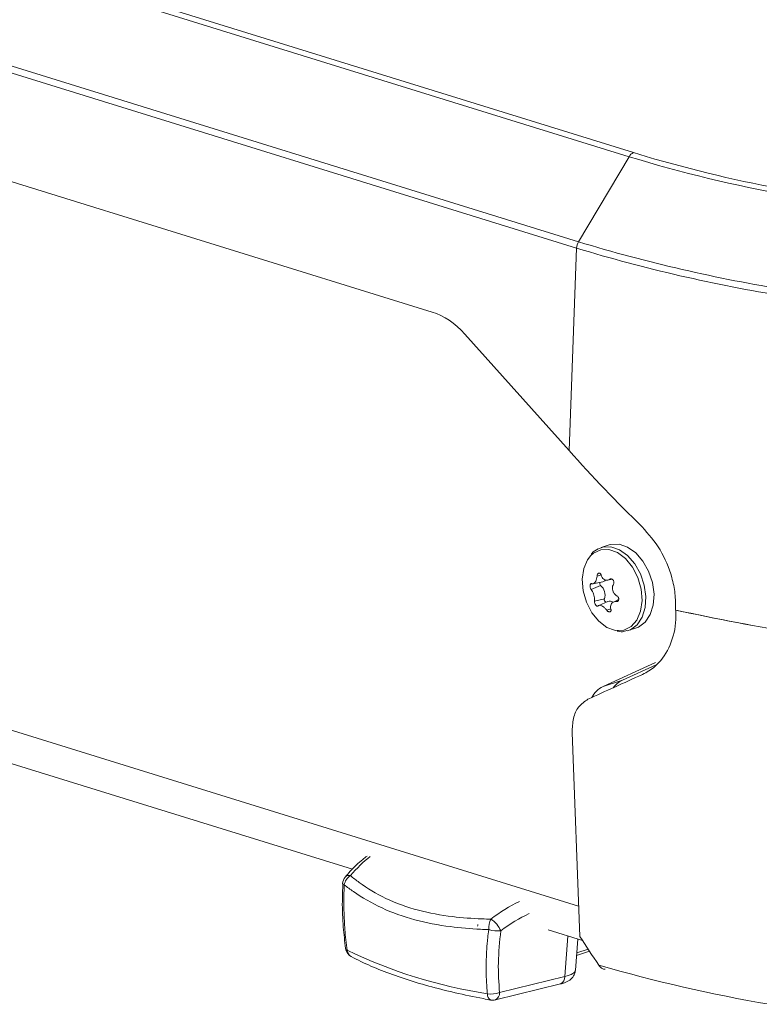
# Model space of a CAD drawing. Units: millimetres. Extents: x 12 to 410, y 5 to 292.
# Drawn here: x 356 to 372, y 134 to 155 of the extents above; entities that cross this region are included whole.
import ezdxf

# ---------------------------------------------------------------- set-up
doc = ezdxf.new("R2010")
doc.units = ezdxf.units.MM

msp = doc.modelspace()

# ---------------------------------------------------------------- linework, layer by layer
at = {"color": 7, "linetype": 'Continuous', "lineweight": 15}
for p, q in [((369.2391, 152.3652), (345.6209, 159.6856)), ((345.5228, 159.5976), (369.1404, 152.2775)), ((368.0402, 150.4248), (344.4424, 157.7389)), ((344.4033, 157.6009), (367.9995, 150.2874)), ((344.3457, 155.2538), (364.8572, 148.8964)), ((368.0402, 150.4248), (369.1404, 152.2775)), ((367.9995, 150.2874), (367.8336, 145.8802)), ((365.5629, 148.4174), (367.8336, 145.8802)), ((326.457, 148.133), (363.1169, 136.7704)), ((368.7106, 143.8271), (368.5347, 143.7698)), ((368.7442, 143.8366), (368.7106, 143.8271)), ((368.4771, 143.7463), (368.5683, 143.7792)), ((368.5219, 142.9454), (368.3144, 142.8594)), ((368.354, 142.9836), (368.5691, 143.0263)), ((368.6777, 143.0612), (368.7753, 143.0806)), ((368.605, 142.6544), (368.3874, 142.6039)), ((368.6752, 142.5998), (368.4789, 142.5089)), ((368.9136, 142.6377), (368.7985, 142.5843)), ((369.1234, 141.9633), (369.098, 141.9558)), ((369.1234, 141.9633), (369.2993, 142.0206)), ((369.7194, 141.269), (368.5752, 140.7479)), ((368.9944, 140.8845), (369.7283, 141.2188)), ((368.9944, 140.8845), (368.5752, 140.7479)), ((367.9012, 139.7427), (368.0677, 135.3096)), ((367.9012, 139.7427), (368.0677, 135.3096)), ((362.9048, 136.4562), (362.9049, 136.4574)), ((367.3788, 135.4494), (368.1279, 135.2172)), ((367.974, 134.5759), (368.0263, 135.2487)), ((367.9988, 134.8947), (368.2798, 134.9863)), ((366.3198, 134.0888), (367.7402, 134.4361)), ((366.2308, 133.9261), (367.6511, 134.2734))]:
    msp.add_line(p, q, dxfattribs=at)
at = {"color": 8, "linetype": 'Continuous', "lineweight": 15}
for p, q in [((369.5129, 152.2822), (369.2391, 152.3652)), ((368.043, 135.9668), (321.0025, 150.5468)), ((368.5324, 143.1754), (368.4429, 143.1492)), ((368.7582, 143.0871), (368.7226, 143.0798)), ((368.904, 142.6142), (368.8611, 142.5949)), ((368.7441, 142.44), (368.6544, 142.4089)), ((367.7402, 134.4361), (367.8085, 135.3162)), ((368.0032, 134.9509), (368.25, 135.0313))]:
    msp.add_line(p, q, dxfattribs=at)
at = {"color": 8, "linetype": 'Continuous', "lineweight": 15, "flags": 128}
for points in [[(368.5683, 143.7792), (368.7473, 143.786), (368.9324, 143.7245), (369.1098, 143.5994), (369.2664, 143.42), (369.3905, 143.1995), (369.473, 142.9543), (369.5078, 142.7026), (369.4922, 142.4631), (369.4274, 142.2534), (369.3183, 142.0893), (369.1729, 141.9828), (369.1234, 141.9633)], [(368.5236, 143.7235), (368.3642, 143.6475), (368.3087, 143.598)], [(368.8248, 141.9717), (368.844, 141.9681), (369.0236, 141.9733), (369.183, 142.0494), (369.3093, 142.1902), (369.3921, 142.3844), (369.4249, 142.6161), (369.4048, 142.8667), (369.3337, 143.1158), (369.2171, 143.3432), (369.0647, 143.5305), (368.8886, 143.6626), (368.7033, 143.7287), (368.5236, 143.7235), (368.5236, 143.7235)], [(362.9392, 136.4305), (362.9233, 136.4372), (362.9122, 136.4441), (362.906, 136.451), (362.9048, 136.4562)]]:
    msp.add_lwpolyline(points, dxfattribs=at)
at = {"color": 7, "linetype": 'Continuous', "lineweight": 15, "flags": 128}
for points in [[(369.2993, 142.0206), (369.3487, 142.0401), (369.4942, 142.1466), (369.6033, 142.3107), (369.6681, 142.5204), (369.6837, 142.7599), (369.6489, 143.0116), (369.5664, 143.2568), (369.4422, 143.4773), (369.2857, 143.6568), (369.1083, 143.7818), (368.9232, 143.8433), (368.7442, 143.8366)], [(368.3087, 143.598), (368.238, 143.5066), (368.1551, 143.3125), (368.1224, 143.0808), (368.1424, 142.8302), (368.2136, 142.5811), (368.3301, 142.3537), (368.4826, 142.1664), (368.6586, 142.0343), (368.8248, 141.9717)]]:
    msp.add_lwpolyline(points, dxfattribs=at)
at = {"color": 7, "linetype": 'Continuous', "lineweight": 15}
for centre, radius, start, end in [((369.3091, 152.187), 0.1915, 111.43297, 151.79178), ((378.1131, 181.7545), 30.8125, 253.06979, 259.72669), ((378.2104, 181.9578), 30.9239, 253.66495, 259.5772), ((368.2945, 150.2748), 0.2952, 149.46473, 177.56327), ((378.1279, 183.7552), 34.9668, 253.16263, 260.79461), ((378.1537, 183.8528), 34.9244, 253.16707, 260.84267), ((368.5578, 142.9901), 0.0573, 155.72281, 231.20988), ((368.3436, 142.7371), 0.2742, 342.44937, 49.43851), ((368.5482, 143.1256), 0.1014, 281.85523, 322.01834), ((368.6562, 142.6352), 0.0547, 159.3593, 251.97701), ((368.7189, 142.4935), 0.115, 49.80807, 112.36327), ((380.1048, 187.7105), 46.3786, 257.61206, 264.34356), ((380.1064, 187.7221), 46.3903, 257.62061, 264.34299), ((369.2158, 140.4133), 0.5206, 115.16364, 143.96853), ((368.8158, 140.2511), 0.552, 115.83768, 152.40721), ((363.1446, 136.4467), 0.24, 140.23331, 177.74372), ((363.2326, 136.378), 0.2981, 122.00092, 169.85945), ((366.4911, 135.4904), 0.4073, 151.75761, 184.9281), ((365.8582, 135.2317), 0.5281, 21.88415, 58.7406), ((366.2949, 136.2068), 0.7801, 254.41354, 273.92436), ((363.2039, 135.0798), 0.24, 187.56003, 242.18578), ((367.7316, 144.8678), 10.9372, 244.36983, 261.18894), ((378.1893, 168.4976), 35.1823, 253.9858, 260.18182), ((366.1337, 134.5671), 0.5133, 261.32682, 291.26326), ((366.1738, 134.1592), 0.24, 259.75377, 283.7411)]:
    msp.add_arc(centre, radius, start, end, dxfattribs=at)
at = {"color": 8, "linetype": 'Continuous', "lineweight": 15}
for centre, radius, start, end in [((363.0442, 136.5153), 0.1195, 75.21348, 134.69745), ((363.0222, 135.0599), 0.0573, 190.2391, 247.81854), ((363.1803, 135.025), 0.1806, 185.78696, 240.6761), ((367.5836, 134.4161), 0.1578, 295.32848, 7.2816), ((366.1923, 134.0454), 0.1367, 173.99501, 243.44864), ((366.1633, 134.0688), 0.1578, 295.32848, 7.2816)]:
    msp.add_arc(centre, radius, start, end, dxfattribs=at)
at = {"color": 7, "linetype": 'Continuous', "lineweight": 15}
for centre, major_axis, ratio, start_param, end_param in [((364.7849, 146.9762), (-0.4917, 1.941), 0.6932592, 5.358744, 5.8823428), ((382.13, 149.9367), (18.6903, -12.0264), 0.5591932, 4.2543637, 4.3639467), ((382.1774, 146.1551), (19.9177, 8.6139), 0.0199517, 2.2564325, 2.3367291), ((367.1886, 133.0046), (1.5306, 3.1398), 0.7317728, 0.7464291, 0.9802699), ((380.9349, 140.0368), (-16.4739, 21.6995), 0.4863936, 1.4228735, 1.4507393), ((367.3739, 134.5971), (0.6003, -0.0184), 0.3170459, 5.3783201, 6.3033446)]:
    msp.add_ellipse(centre, major_axis=major_axis, ratio=ratio, start_param=start_param, end_param=end_param, dxfattribs=at)
at = {"color": 8, "linetype": 'Continuous', "lineweight": 15}
for centre, major_axis, ratio, start_param, end_param in [((364.0436, 133.9793), (0.6715, 3.4219), 0.5809965, 0.5841795, 0.8056835), ((367.3346, 132.9341), (1.4664, 2.9056), 0.7360654, 0.7427312, 0.9912004)]:
    msp.add_ellipse(centre, major_axis=major_axis, ratio=ratio, start_param=start_param, end_param=end_param, dxfattribs=at)
at = {"color": 7, "linetype": 'Continuous', "lineweight": 15}
for points, knots in [([(369.4275, 144.2195), (369.5657, 144.062), (369.8421, 143.7469), (370.0579, 143.2179), (370.152, 142.7672), (370.1541, 142.5316), (370.1552, 142.4117)], [0, 0, 0, 0, 0.3213421, 0.6427845, 0.818182, 1, 1, 1, 1]), ([(368.4705, 143.7425), (368.4188, 143.7164), (368.3627, 143.6881), (368.3248, 143.635), (368.3218, 143.6307)], [0, 0, 0, 0, 0.9199855, 1, 1, 1, 1]), ([(368.3272, 142.985), (368.3369, 142.9836), (368.3577, 142.9805), (368.3891, 142.9994), (368.416, 143.0366), (368.4357, 143.0883), (368.4405, 143.1285), (368.4429, 143.1492)], [0, 0, 0, 0, 0.1823505, 0.3915825, 0.5931265, 0.7906862, 1, 1, 1, 1]), ([(368.4429, 143.1492), (368.4436, 143.1556), (368.4453, 143.1702), (368.4534, 143.1906), (368.4661, 143.207), (368.4814, 143.2157), (368.4973, 143.2163), (368.5123, 143.209), (368.5249, 143.1946), (368.5313, 143.1804), (368.5337, 143.172), (368.5339, 143.1711)], [0, 0, 0, 0, 0.100856, 0.2329275, 0.3621253, 0.4872719, 0.6096375, 0.7316438, 0.8557349, 0.9834616, 1, 1, 1, 1]), ([(368.5339, 143.1711), (368.5402, 143.1533), (368.5531, 143.1171), (368.5891, 143.0784), (368.6328, 143.0583), (368.6795, 143.0577), (368.7083, 143.0725), (368.7226, 143.0798)], [0, 0, 0, 0, 0.20013749, 0.40840389, 0.60935023, 0.80688897, 1, 1, 1, 1]), ([(368.3144, 142.8594), (368.3123, 142.8623), (368.3063, 142.8705), (368.2982, 142.8887), (368.2925, 142.9128), (368.2911, 142.9369), (368.2941, 142.9581), (368.3008, 142.9744), (368.3107, 142.9845), (368.3201, 142.9867), (368.3257, 142.9854), (368.3272, 142.985)], [0, 0, 0, 0, 0.0714576, 0.2040862, 0.3341424, 0.4601126, 0.5828858, 0.7047292, 0.8281709, 0.9550194, 1, 1, 1, 1]), ([(368.7226, 143.0798), (368.7281, 143.0826), (368.7398, 143.0885), (368.7599, 143.0885), (368.7794, 143.0804), (368.7955, 143.0651), (368.8064, 143.0448), (368.8113, 143.0216), (368.8099, 142.9977), (368.8046, 142.9829), (368.8009, 142.9761), (368.8009, 142.976)], [0, 0, 0, 0, 0.1152764, 0.2470405, 0.37581, 0.5005812, 0.6227975, 0.7449362, 0.8693839, 0.9975538, 1, 1, 1, 1]), ([(368.8009, 142.976), (368.7942, 142.9607), (368.7795, 142.9275), (368.7772, 142.8685), (368.7928, 142.809), (368.825, 142.7579), (368.8556, 142.7316), (368.8728, 142.7211), (368.8739, 142.7205)], [0, 0, 0, 0, 0.1778966, 0.3873374, 0.5890026, 0.7865418, 0.9868356, 1, 1, 1, 1]), ([(368.3874, 142.6039), (368.3887, 142.6174), (368.3913, 142.6467), (368.3843, 142.7027), (368.3679, 142.7619), (368.3444, 142.8159), (368.3252, 142.8459), (368.3151, 142.8586), (368.3144, 142.8594)], [0, 0, 0, 0, 0.1778966, 0.38733745, 0.58900256, 0.7865418, 0.98683559, 1, 1, 1, 1]), ([(368.8739, 142.7205), (368.8775, 142.7181), (368.8878, 142.7113), (368.902, 142.6951), (368.913, 142.6727), (368.9167, 142.6494), (368.9133, 142.628), (368.9033, 142.6106), (368.8879, 142.5988), (368.8728, 142.5947), (368.8635, 142.5949), (368.8611, 142.5949)], [0, 0, 0, 0, 0.0714576, 0.2040862, 0.3341424, 0.4601126, 0.5828858, 0.7047292, 0.8281709, 0.9550194, 1, 1, 1, 1]), ([(368.4657, 142.5001), (368.4627, 142.4981), (368.4561, 142.4938), (368.4424, 142.496), (368.4271, 142.5055), (368.4125, 142.5212), (368.4002, 142.5411), (368.3913, 142.563), (368.3865, 142.5848), (368.3866, 142.5979), (368.3874, 142.6038), (368.3874, 142.6039)], [0, 0, 0, 0, 0.11527639, 0.24704048, 0.37580999, 0.50058121, 0.62279745, 0.74493625, 0.86938394, 0.99755377, 1, 1, 1, 1]), ([(368.6544, 142.4089), (368.642, 142.4246), (368.6166, 142.4567), (368.5718, 142.4926), (368.5286, 142.5128), (368.4909, 142.5164), (368.474, 142.5055), (368.4657, 142.5001)], [0, 0, 0, 0, 0.20013749, 0.40840389, 0.60935023, 0.80688897, 1, 1, 1, 1]), ([(368.8611, 142.5949), (368.8458, 142.5945), (368.813, 142.5937), (368.7722, 142.5717), (368.745, 142.5344), (368.7338, 142.4855), (368.7415, 142.4493), (368.7454, 142.4307)], [0, 0, 0, 0, 0.1823505, 0.3915825, 0.5931265, 0.7906862, 1, 1, 1, 1]), ([(368.7454, 142.4307), (368.7468, 142.425), (368.7499, 142.412), (368.7482, 142.3936), (368.7401, 142.3788), (368.7266, 142.3706), (368.7096, 142.3696), (368.6908, 142.3757), (368.6722, 142.3882), (368.6604, 142.4006), (368.655, 142.408), (368.6544, 142.4089)], [0, 0, 0, 0, 0.100856, 0.2329275, 0.3621253, 0.4872719, 0.6096375, 0.7316438, 0.8557349, 0.9834616, 1, 1, 1, 1]), ([(370.1611, 142.4103), (370.1608, 142.3179), (370.16, 142.0225), (370.0304, 141.571), (369.7582, 141.1918), (369.5257, 141.0608), (369.4331, 141.0087)], [0, 0, 0, 0, 0.1464369, 0.4678138, 0.7880971, 1, 1, 1, 1]), ([(370.1611, 142.4103), (370.1608, 142.3179), (370.16, 142.0225), (370.0304, 141.571), (369.7582, 141.1918), (369.5257, 141.0608), (369.4331, 141.0087)], [0, 0, 0, 0, 0.1464369, 0.4678138, 0.7880971, 1, 1, 1, 1]), ([(368.8793, 141.9541), (368.9188, 141.9456), (368.9923, 141.9297), (369.0606, 141.9523), (369.0923, 141.9627)], [0, 0, 0, 0, 0.5363163, 1, 1, 1, 1]), ([(367.9012, 139.7427), (367.9056, 139.8492), (367.9143, 140.0622), (368.0332, 140.3281), (368.1732, 140.4215), (368.2463, 140.4703)], [0, 0, 0, 0, 0.3232555, 0.646519, 1, 1, 1, 1]), ([(367.9012, 139.7427), (367.9056, 139.8492), (367.9143, 140.0622), (368.0332, 140.3281), (368.1732, 140.4215), (368.2463, 140.4703)], [0, 0, 0, 0, 0.3232555, 0.646519, 1, 1, 1, 1]), ([(363.437, 137.0578), (363.4051, 137.0338), (363.2785, 136.9383), (363.1187, 136.7845), (362.9968, 136.6428), (362.9601, 136.6002)], [0, 0, 0, 0, 0.1900632, 0.7567347, 1, 1, 1, 1]), ([(363.0747, 136.6308), (363.1052, 136.6058), (363.1663, 136.5557), (363.4025, 136.3777), (363.833, 136.1174), (364.5227, 135.865), (365.2377, 135.7338), (365.7818, 135.6931), (366.0673, 135.685), (366.1323, 135.6831)], [0, 0, 0, 0, 0.0434279, 0.0868845, 0.3179947, 0.5545689, 0.7749095, 0.9488223, 1, 1, 1, 1]), ([(362.9094, 136.4572), (362.9043, 136.3295), (362.8915, 136.0076), (362.9101, 135.5342), (362.9505, 135.2012), (362.9688, 135.05)], [0, 0, 0, 0, 0.2642585, 0.6661278, 1, 1, 1, 1]), ([(362.9392, 136.4305), (362.9377, 136.3891), (362.9318, 136.2231), (362.9311, 136.0378), (362.935, 135.8335), (362.9391, 135.7131), (362.9462, 135.5752), (362.9564, 135.4215), (362.9728, 135.2309), (362.9913, 135.0815), (363.0006, 135.0068)], [0, 0, 0, 0, 0.0847194, 0.3394124, 0.3819879, 0.5098331, 0.5912983, 0.6727635, 0.8362013, 1, 1, 1, 1]), ([(366.0853, 135.4554), (366.0261, 135.4579), (365.7411, 135.4697), (365.1867, 135.5168), (364.4558, 135.6553), (363.7404, 135.9128), (363.2896, 136.1738), (363.0361, 136.3553), (362.9715, 136.4055), (362.9392, 136.4305)], [0, 0, 0, 0, 0.0458193, 0.2207518, 0.4452947, 0.6768469, 0.9134057, 0.95669, 1, 1, 1, 1]), ([(365.8507, 135.5666), (365.8487, 135.5521), (365.8465, 135.5369), (365.8409, 135.5294), (365.8406, 135.529)], [0, 0, 0, 0, 0.948665, 1, 1, 1, 1]), ([(366.0563, 134.0597), (366.0529, 134.0963), (366.0396, 134.2431), (366.0292, 134.4674), (366.0291, 134.6963), (366.0335, 134.8521), (366.041, 135.0115), (366.0517, 135.152), (366.0676, 135.3135), (366.0777, 135.3946), (366.0853, 135.4554)], [0, 0, 0, 0, 0.0814418, 0.3262444, 0.4899956, 0.5747374, 0.6594792, 0.8295328, 0.87212, 1, 1, 1, 1]), ([(366.3483, 135.4286), (366.3239, 135.1958), (366.2761, 134.7394), (366.3054, 134.3027), (366.3198, 134.0888)], [0, 0, 0, 0, 0.5099835, 1, 1, 1, 1]), ([(363.0919, 134.8675), (363.1615, 134.8319), (363.3649, 134.7279), (363.7413, 134.566), (364.2347, 134.3876), (364.7723, 134.2251), (365.3496, 134.0792), (365.8106, 133.982), (366.0766, 133.9331), (366.1311, 133.9231)], [0, 0, 0, 0, 0.0905412, 0.2647585, 0.4383208, 0.6112327, 0.7836295, 0.9556317, 1, 1, 1, 1]), ([(367.6511, 134.2734), (367.6795, 134.2813), (367.7511, 134.3013), (367.8472, 134.3502), (367.933, 134.4363), (367.9723, 134.53), (367.9741, 134.5864), (367.9747, 134.6064)], [0, 0, 0, 0, 0.1757712, 0.4442263, 0.6843468, 0.8887077, 1, 1, 1, 1]), ([(368.4833, 134.6806), (368.4961, 134.6638), (368.5175, 134.6356), (368.5547, 134.6074), (368.5836, 134.5941), (368.605, 134.5906), (368.6152, 134.5932), (368.6192, 134.5943)], [0, 0, 0, 0, 0.3470398, 0.5829427, 0.7609449, 0.9046333, 1, 1, 1, 1]), ([(368.4833, 134.6806), (368.4961, 134.6638), (368.5175, 134.6356), (368.5547, 134.6074), (368.5836, 134.5941), (368.605, 134.5906), (368.6152, 134.5932), (368.6192, 134.5943)], [0, 0, 0, 0, 0.3470398, 0.5829427, 0.7609449, 0.9046333, 1, 1, 1, 1])]:
    msp.add_open_spline(points, degree=3, knots=knots, dxfattribs=at)

doc.saveas('drawing.dxf')
